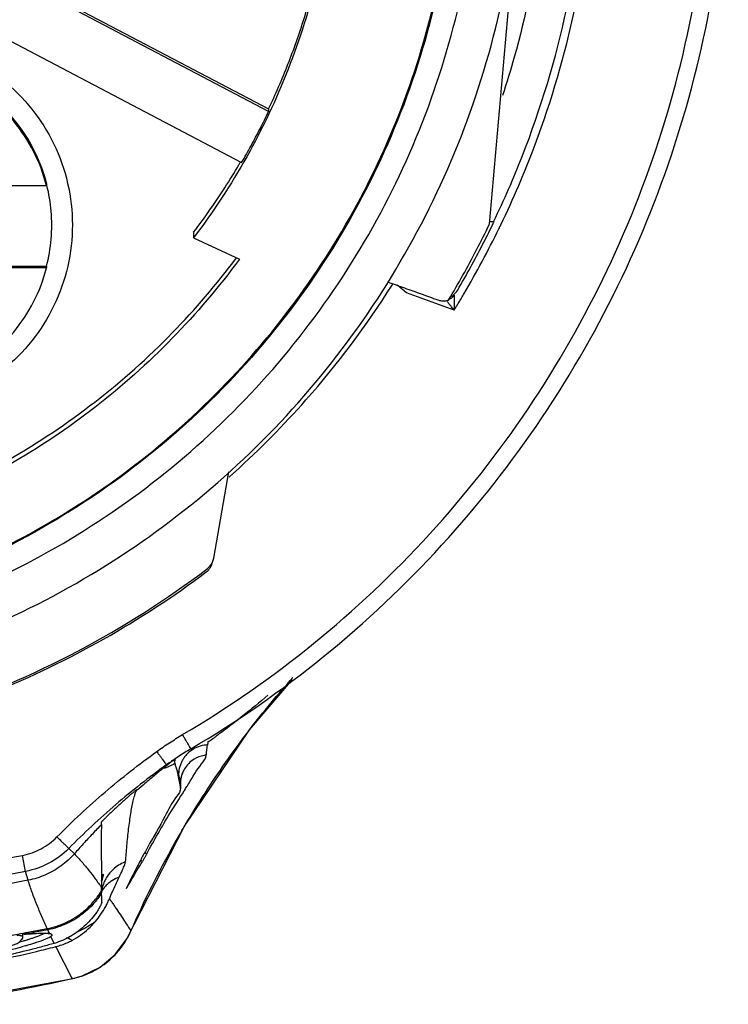
# Model space of a CAD drawing. Units: inches. Extents: x 1.2 to 15.8, y 0.3 to 10.5.
# Drawn here: x 13.5 to 13.6, y 6.9 to 7.1 of the extents above; entities that cross this region are included whole.
import ezdxf

# ---------------------------------------------------------------- set-up
doc = ezdxf.new("R2010")
doc.units = ezdxf.units.IN
doc.header["$LTSCALE"] = 0.935
doc.header["$MEASUREMENT"] = 0
doc.layers.get('0').update_dxf_attribs({"linetype": 'CONTINUOUS'})

msp = doc.modelspace()

# ---------------------------------------------------------------- linework, layer by layer
at = {"color": 7, "linetype": 'CONTINUOUS'}
for p, q in [((13.57772, 7.07099), (13.57334, 7.02104)), ((13.48052, 7.06963), (13.54043, 7.03818)), ((13.54043, 7.03782), (13.48038, 7.06935)), ((13.47635, 7.06174), (13.53641, 7.0302)), ((13.54043, 7.03818), (13.54043, 7.03782)), ((13.50731, 7.02679), (13.50731, 7.02702)), ((13.50089, 7.02679), (13.50731, 7.02679)), ((13.57334, 7.02143), (13.57406, 7.02143)), ((13.52925, 7.01981), (13.52925, 7.019)), ((13.52925, 7.019), (13.53608, 7.0158)), ((13.50731, 7.01472), (13.50088, 7.01472)), ((13.50731, 7.01449), (13.50088, 7.01449)), ((13.50731, 7.01472), (13.50731, 7.01449)), ((13.5681, 7.0082), (13.56097, 7.01079)), ((13.53224, 6.97124), (13.53449, 6.98414)), ((13.52561, 6.94076), (13.52518, 6.94046)), ((13.52734, 6.9383), (13.52749, 6.93891)), ((13.52749, 6.93891), (13.52758, 6.93915)), ((13.52758, 6.93915), (13.52761, 6.9392)), ((13.52729, 6.93786), (13.52727, 6.93704)), ((13.52727, 6.93695), (13.5273, 6.93783)), ((13.5273, 6.93783), (13.52729, 6.93786)), ((13.5273, 6.93783), (13.52734, 6.9383)), ((13.52727, 6.93704), (13.52727, 6.937)), ((13.51062, 6.928), (13.51146, 6.92721)), ((13.5042, 6.92458), (13.50374, 6.92698)), ((13.50457, 6.92327), (13.5042, 6.92458)), ((13.5156, 6.92194), (13.51564, 6.92211)), ((13.5177, 6.91906), (13.51779, 6.91892)), ((13.50379, 6.91478), (13.50379, 6.91536)), ((13.50424, 6.91551), (13.50429, 6.91526)), ((13.50518, 6.91531), (13.50628, 6.91537)), ((13.50746, 6.91612), (13.50751, 6.91588)), ((13.50776, 6.91535), (13.50751, 6.91588)), ((13.51992, 6.91574), (13.5199, 6.91571)), ((13.50379, 6.9148), (13.50379, 6.91481)), ((13.50398, 6.91525), (13.50415, 6.91524)), ((13.50518, 6.91531), (13.50415, 6.91524)), ((13.50422, 6.91525), (13.50416, 6.91524)), ((13.50756, 6.91534), (13.50769, 6.91532)), ((13.50847, 6.91387), (13.50798, 6.91488)), ((13.51116, 6.90861), (13.50871, 6.91338)), ((13.49061, 6.90481), (13.51126, 6.90863)), ((13.51126, 6.90863), (13.51116, 6.90861)), ((13.51126, 6.90863), (13.51265, 6.90902))]:
    msp.add_line(p, q, dxfattribs=at)
for points in [[(13.51931, 6.91454), (13.52791, 6.93134), (13.53758, 6.94566), (13.54401, 6.95317)], [(13.50373, 6.91543), (13.50379, 6.91535), (13.50398, 6.91525)], [(13.50133, 6.91325), (13.50226, 6.91358), (13.50293, 6.91386), (13.5034, 6.91413), (13.50376, 6.91462), (13.50378, 6.91481)], [(13.51265, 6.90902), (13.51532, 6.91033), (13.51757, 6.91221), (13.51931, 6.91454)]]:
    msp.add_lwpolyline(points, dxfattribs=at)
for points, knots in [([(13.5276, 6.94496), (13.53442, 6.94899), (13.54749, 6.95807), (13.56485, 6.97443), (13.57961, 6.99318), (13.59144, 7.0139), (13.60008, 7.03615), (13.60534, 7.05941), (13.60651, 7.07529), (13.60652, 7.08321)], [0, 0, 0, 0, 0.142853, 0.285711, 0.428571, 0.571431, 0.714291, 0.857148, 1, 1, 1, 1]), ([(13.52885, 6.94285), (13.53578, 6.94694), (13.54905, 6.95617), (13.56667, 6.97278), (13.58166, 6.99181), (13.59367, 7.01285), (13.60244, 7.03543), (13.60778, 7.05906), (13.60898, 7.07518), (13.60898, 7.08322)], [0, 0, 0, 0, 0.142857, 0.285715, 0.428572, 0.571429, 0.714286, 0.857143, 1, 1, 1, 1]), ([(13.57401, 7.02145), (13.57554, 7.02462), (13.58002, 7.03489), (13.58549, 7.05301), (13.58781, 7.07064), (13.58806, 7.08068), (13.58806, 7.08305)], [0, 0, 0, 0, 0.165437, 0.527083, 0.888496, 1, 1, 1, 1]), ([(13.57505, 7.02092), (13.57599, 7.02286), (13.57979, 7.03121), (13.58506, 7.04655), (13.5886, 7.06554), (13.58929, 7.07778), (13.58929, 7.08302)], [0, 0, 0, 0, 0.100473, 0.428102, 0.755609, 1, 1, 1, 1]), ([(13.58222, 7.08306), (13.58222, 7.0768), (13.58135, 7.06425), (13.57835, 7.04999), (13.57593, 7.04208), (13.5753, 7.04018)], [0, 0, 0, 0, 0.431173, 0.86237, 1, 1, 1, 1]), ([(13.32354, 7.08223), (13.32354, 7.07615), (13.32446, 7.06394), (13.32854, 7.04604), (13.33524, 7.02895), (13.34443, 7.01303), (13.35592, 6.99862), (13.36947, 6.98606), (13.38475, 6.97569), (13.40135, 6.96774), (13.41887, 6.96239), (13.43694, 6.9597), (13.45523, 6.95971), (13.47336, 6.96246), (13.49088, 6.96787), (13.5074, 6.97583), (13.52254, 6.98615), (13.53598, 6.99861), (13.54742, 7.01293), (13.55662, 7.02882), (13.56335, 7.04593), (13.56746, 7.06388), (13.56838, 7.07612), (13.56838, 7.08223)], [0, 0, 0, 0, 0.047517, 0.095176, 0.142846, 0.190292, 0.238203, 0.286162, 0.334044, 0.38187, 0.4293, 0.47656, 0.523992, 0.571578, 0.619163, 0.666679, 0.714177, 0.761703, 0.809258, 0.856777, 0.90452, 0.952292, 1, 1, 1, 1]), ([(13.44596, 6.95), (13.45288, 6.95), (13.46674, 6.95109), (13.487, 6.95596), (13.50625, 6.96393), (13.52402, 6.97482), (13.53987, 6.98835), (13.5534, 7.0042), (13.56429, 7.02197), (13.57226, 7.04122), (13.57713, 7.06148), (13.57822, 7.07534), (13.57822, 7.08226)], [0, 0, 0, 0, 0.1, 0.200001, 0.300001, 0.400001, 0.500002, 0.600001, 0.700001, 0.800001, 0.9, 1, 1, 1, 1]), ([(13.44596, 6.95613), (13.45258, 6.95614), (13.46582, 6.95717), (13.48516, 6.96183), (13.5035, 6.96944), (13.52042, 6.97981), (13.5355, 6.9927), (13.54838, 7.00778), (13.55876, 7.02469), (13.56637, 7.04304), (13.57103, 7.06238), (13.57206, 7.07562), (13.57207, 7.08223)], [0, 0, 0, 0, 0.100297, 0.200397, 0.300348, 0.4002, 0.500002, 0.599803, 0.699655, 0.799605, 0.899704, 1, 1, 1, 1]), ([(13.56845, 7.07841), (13.56839, 7.07625), (13.56787, 7.06737), (13.56528, 7.05192), (13.55869, 7.03275), (13.54904, 7.01492), (13.53657, 6.99889), (13.52166, 6.98515), (13.50468, 6.97403), (13.48608, 6.96584), (13.4682, 6.96129), (13.4566, 6.96005), (13.45175, 6.95982)], [0, 0, 0, 0, 0.035441, 0.145842, 0.256238, 0.366731, 0.47743, 0.588198, 0.698241, 0.809138, 0.920382, 1, 1, 1, 1]), ([(13.54766, 7.05787), (13.54654, 7.0532), (13.54365, 7.04398), (13.53746, 7.03091), (13.53216, 7.02283), (13.52925, 7.019)], [0, 0, 0, 0, 0.333327, 0.666672, 1, 1, 1, 1]), ([(13.54043, 7.03818), (13.54146, 7.04036), (13.54339, 7.04481), (13.54581, 7.05166), (13.5471, 7.05633), (13.54766, 7.05868)], [0, 0, 0, 0, 0.333332, 0.666668, 1, 1, 1, 1]), ([(13.48349, 7.04858), (13.48556, 7.04858), (13.48972, 7.04812), (13.49562, 7.04604), (13.5009, 7.04272), (13.5053, 7.03831), (13.50862, 7.03304), (13.5107, 7.02714), (13.51116, 7.02298), (13.51117, 7.0209)], [0, 0, 0, 0, 0.143558, 0.286416, 0.428853, 0.57115, 0.713587, 0.856444, 1, 1, 1, 1]), ([(13.48349, 7.04549), (13.48532, 7.04549), (13.48894, 7.04509), (13.49409, 7.04331), (13.49871, 7.04047), (13.50267, 7.03663), (13.50563, 7.03206), (13.50689, 7.02868), (13.50732, 7.02702)], [0, 0, 0, 0, 0.169558, 0.334614, 0.500313, 0.668403, 0.840915, 1, 1, 1, 1]), ([(13.50731, 7.02679), (13.50686, 7.02854), (13.50557, 7.03194), (13.50258, 7.03648), (13.49868, 7.04026), (13.49404, 7.04309), (13.4889, 7.04486), (13.48529, 7.04526), (13.48349, 7.04526)], [0, 0, 0, 0, 0.166985, 0.33359, 0.499991, 0.666394, 0.833005, 1, 1, 1, 1]), ([(13.53641, 7.0302), (13.53689, 7.03103), (13.53783, 7.0327), (13.53917, 7.03524), (13.54002, 7.03696), (13.54043, 7.03782)], [0, 0, 0, 0, 0.333333, 0.666667, 1, 1, 1, 1]), ([(13.52925, 7.01981), (13.53012, 7.02095), (13.53181, 7.02327), (13.53414, 7.02678), (13.53559, 7.02914), (13.53626, 7.03029)], [0, 0, 0, 0, 0.341326, 0.682654, 1, 1, 1, 1]), ([(13.50809, 7.02088), (13.50809, 7.02156), (13.50801, 7.02356), (13.50768, 7.02554), (13.50737, 7.0268)], [0, 0, 0, 0, 0.344761, 1, 1, 1, 1]), ([(13.56726, 7.00971), (13.56799, 7.01094), (13.56943, 7.01341), (13.57147, 7.01719), (13.57275, 7.01975), (13.57337, 7.02104)], [0, 0, 0, 0, 0.333333, 0.666667, 1, 1, 1, 1]), ([(13.51117, 7.0209), (13.51116, 7.01884), (13.5107, 7.01469), (13.50863, 7.00879), (13.50532, 7.00351), (13.50092, 6.9991), (13.49564, 6.99577), (13.48974, 6.9937), (13.48354, 6.99299), (13.47733, 6.99367), (13.47144, 6.99572), (13.46615, 6.99902), (13.46171, 7.00343), (13.45836, 7.00873), (13.45627, 7.01465), (13.45581, 7.01883), (13.4558, 7.0209)], [0, 0, 0, 0, 0.071455, 0.142916, 0.214238, 0.285155, 0.356564, 0.428062, 0.499437, 0.570727, 0.642026, 0.713371, 0.784535, 0.856295, 0.928229, 1, 1, 1, 1]), ([(13.50731, 7.01472), (13.50765, 7.01605), (13.508, 7.01811), (13.50809, 7.02018), (13.50809, 7.02088)], [0, 0, 0, 0, 0.665739, 1, 1, 1, 1]), ([(13.56862, 7.0112), (13.56927, 7.01231), (13.57054, 7.01455), (13.57225, 7.01777), (13.57331, 7.01988), (13.57377, 7.02084)], [0, 0, 0, 0, 0.353227, 0.706456, 1, 1, 1, 1]), ([(13.47303, 6.9744), (13.47803, 6.97565), (13.48788, 6.97884), (13.50184, 6.98561), (13.51473, 6.99424), (13.52613, 7.0044), (13.53269, 7.01207), (13.53563, 7.016)], [0, 0, 0, 0, 0.201963, 0.403935, 0.60591, 0.807881, 1, 1, 1, 1]), ([(13.53608, 7.0158), (13.53302, 7.01165), (13.52631, 7.00376), (13.51473, 6.99344), (13.50184, 6.9848), (13.48788, 6.97803), (13.47803, 6.97484), (13.47303, 6.9736)], [0, 0, 0, 0, 0.199994, 0.399996, 0.600002, 0.800005, 1, 1, 1, 1]), ([(13.48349, 6.99604), (13.48529, 6.99604), (13.4889, 6.99644), (13.49404, 6.9982), (13.49867, 7.00104), (13.50258, 7.00481), (13.50557, 7.00935), (13.50686, 7.01275), (13.50731, 7.01449)], [0, 0, 0, 0, 0.166986, 0.333592, 0.499993, 0.666396, 0.833007, 1, 1, 1, 1]), ([(13.55822, 7.01241), (13.55904, 7.01211), (13.5607, 7.01152), (13.56318, 7.01063), (13.56483, 7.01003), (13.56566, 7.00974)], [0, 0, 0, 0, 0.333508, 0.666839, 1, 1, 1, 1]), ([(13.53542, 6.98414), (13.53914, 6.9875), (13.54771, 6.99615), (13.55503, 7.00592), (13.55884, 7.01195)], [0, 0, 0, 0, 0.412398, 1, 1, 1, 1]), ([(13.56097, 7.01079), (13.56074, 7.01099), (13.56029, 7.01137), (13.55983, 7.01175), (13.55961, 7.01194)], [0, 0, 0, 0, 0.512924, 1, 1, 1, 1]), ([(13.56566, 7.00974), (13.56583, 7.00967), (13.56619, 7.00959), (13.56673, 7.00958), (13.56709, 7.00966), (13.56726, 7.00971)], [0, 0, 0, 0, 0.337799, 0.670957, 1, 1, 1, 1]), ([(13.5681, 7.0082), (13.56797, 7.00836), (13.56773, 7.00867), (13.56738, 7.0091), (13.56716, 7.00938), (13.56705, 7.00951)], [0, 0, 0, 0, 0.365268, 0.70105, 1, 1, 1, 1]), ([(13.5681, 7.01043), (13.5681, 7.01035), (13.5681, 7.01003), (13.5681, 7.00992), (13.5681, 7.00982)], [0, 0, 0, 0, 0.256185, 1, 1, 1, 1]), ([(13.53191, 6.97038), (13.53197, 6.97047), (13.53207, 6.97065), (13.53217, 6.97094), (13.53222, 6.97114), (13.53224, 6.97124)], [0, 0, 0, 0, 0.341207, 0.677532, 1, 1, 1, 1]), ([(13.44596, 6.94107), (13.45359, 6.94107), (13.46887, 6.94231), (13.49116, 6.94783), (13.51228, 6.95687), (13.52522, 6.9651), (13.5313, 6.9697)], [0, 0, 0, 0, 0.25, 0.5, 0.75, 1, 1, 1, 1]), ([(13.5313, 6.9697), (13.53138, 6.96976), (13.53153, 6.96989), (13.53174, 6.97012), (13.53186, 6.97029), (13.53191, 6.97038)], [0, 0, 0, 0, 0.324701, 0.658122, 1, 1, 1, 1]), ([(13.53176, 6.96988), (13.53184, 6.97001), (13.53192, 6.97017), (13.53198, 6.97034), (13.53198, 6.97036)], [0, 0, 0, 0, 0.872062, 1, 1, 1, 1]), ([(13.49159, 6.94837), (13.4942, 6.94925), (13.5025, 6.95234), (13.516, 6.95885), (13.52624, 6.96553), (13.53113, 6.9692)], [0, 0, 0, 0, 0.184274, 0.591384, 1, 1, 1, 1]), ([(13.53113, 6.9692), (13.53126, 6.96929), (13.53138, 6.9694), (13.5315, 6.96953), (13.53151, 6.96954)], [0, 0, 0, 0, 0.914032, 1, 1, 1, 1]), ([(13.54033, 6.95083), (13.53909, 6.94979), (13.53745, 6.94844), (13.5354, 6.94682), (13.53427, 6.94595), (13.53335, 6.94525), (13.53276, 6.94482), (13.53254, 6.94465), (13.5325, 6.94462)], [0, 0, 0, 0, 0.487569, 0.637993, 0.781178, 0.918043, 0.984048, 1, 1, 1, 1]), ([(13.52375, 6.94245), (13.52437, 6.9429), (13.52564, 6.94376), (13.52694, 6.94457), (13.5276, 6.94496)], [0, 0, 0, 0, 0.5, 1, 1, 1, 1]), ([(13.52885, 6.94285), (13.52881, 6.94292), (13.52872, 6.94307), (13.52856, 6.94333), (13.52836, 6.94366), (13.52813, 6.94406), (13.52787, 6.9445), (13.52769, 6.9448), (13.5276, 6.94496)], [0, 0, 0, 0, 0.097774, 0.216641, 0.374985, 0.564855, 0.776735, 1, 1, 1, 1]), ([(13.52805, 6.93158), (13.52992, 6.93474), (13.53297, 6.93946), (13.5363, 6.94399), (13.53748, 6.94554)], [0, 0, 0, 0, 0.652553, 1, 1, 1, 1]), ([(13.5313, 6.94343), (13.53114, 6.94342), (13.53059, 6.94337), (13.53004, 6.94321), (13.52967, 6.94305)], [0, 0, 0, 0, 0.280978, 1, 1, 1, 1]), ([(13.53114, 6.9419), (13.53115, 6.94208), (13.53119, 6.94243), (13.53124, 6.94294), (13.53128, 6.94327), (13.5313, 6.94343)], [0, 0, 0, 0, 0.355826, 0.689753, 1, 1, 1, 1]), ([(13.53136, 6.94376), (13.53135, 6.94368), (13.53134, 6.94356), (13.53133, 6.94345), (13.53132, 6.9434)], [0, 0, 0, 0, 0.647254, 1, 1, 1, 1]), ([(13.5325, 6.94462), (13.53246, 6.94459), (13.53238, 6.94454), (13.53231, 6.94448), (13.53228, 6.94446)], [0, 0, 0, 0, 0.607516, 1, 1, 1, 1]), ([(13.50887, 6.92972), (13.51117, 6.93205), (13.51595, 6.9365), (13.52109, 6.94054), (13.52375, 6.94245)], [0, 0, 0, 0, 0.500033, 1, 1, 1, 1]), ([(13.52375, 6.94245), (13.52385, 6.9423), (13.52406, 6.94201), (13.52436, 6.9416), (13.52462, 6.94123), (13.52485, 6.94092), (13.52503, 6.94067), (13.52513, 6.94053), (13.52518, 6.94046)], [0, 0, 0, 0, 0.22265, 0.434016, 0.623553, 0.78181, 0.900882, 1, 1, 1, 1]), ([(13.52885, 6.94285), (13.52822, 6.94248), (13.52713, 6.9418), (13.52606, 6.94108), (13.52561, 6.94076)], [0, 0, 0, 0, 0.567932, 1, 1, 1, 1]), ([(13.53114, 6.9419), (13.53103, 6.94189), (13.5304, 6.94181), (13.52945, 6.94146), (13.52848, 6.9407), (13.52791, 6.93996), (13.52765, 6.93943), (13.52757, 6.93921)], [0, 0, 0, 0, 0.072503, 0.405405, 0.628043, 0.850656, 1, 1, 1, 1]), ([(13.52967, 6.94305), (13.52952, 6.94298), (13.52904, 6.94273), (13.52859, 6.94239), (13.52831, 6.94211), (13.5283, 6.9421)], [0, 0, 0, 0, 0.291707, 0.967958, 1, 1, 1, 1]), ([(13.52852, 6.93768), (13.52912, 6.93866), (13.52991, 6.94007), (13.53109, 6.9414), (13.53114, 6.9419)], [0, 0, 0, 0, 0.701785, 1, 1, 1, 1]), ([(13.52518, 6.94046), (13.52258, 6.93859), (13.51755, 6.93464), (13.51287, 6.93028), (13.51062, 6.928)], [0, 0, 0, 0, 0.499655, 1, 1, 1, 1]), ([(13.52473, 6.93997), (13.52471, 6.93998), (13.52472, 6.94005), (13.52477, 6.94011), (13.52485, 6.9402), (13.52499, 6.94032), (13.52511, 6.94041), (13.52518, 6.94046)], [0, 0, 0, 0, 0.098819, 0.198668, 0.350537, 0.615206, 1, 1, 1, 1]), ([(13.52646, 6.94065), (13.52616, 6.9405), (13.52576, 6.94029), (13.52528, 6.94009), (13.5251, 6.94002), (13.52503, 6.94001)], [0, 0, 0, 0, 0.634877, 0.877998, 1, 1, 1, 1]), ([(13.52626, 6.94115), (13.52608, 6.94103), (13.52574, 6.94077), (13.5254, 6.9405), (13.52524, 6.94037)], [0, 0, 0, 0, 0.500126, 1, 1, 1, 1]), ([(13.52652, 6.94145), (13.5265, 6.94139), (13.52645, 6.94123), (13.52641, 6.94106), (13.52638, 6.94095)], [0, 0, 0, 0, 0.334735, 1, 1, 1, 1]), ([(13.52652, 6.94042), (13.52654, 6.94033), (13.52659, 6.94015), (13.52665, 6.93996), (13.52667, 6.93987)], [0, 0, 0, 0, 0.479119, 1, 1, 1, 1]), ([(13.52659, 6.94142), (13.5266, 6.94144), (13.52668, 6.9415), (13.52679, 6.94157), (13.52688, 6.94163)], [0, 0, 0, 0, 0.179298, 1, 1, 1, 1]), ([(13.52737, 6.94072), (13.5273, 6.94055), (13.52711, 6.94003), (13.52701, 6.93947), (13.527, 6.9391)], [0, 0, 0, 0, 0.321795, 1, 1, 1, 1]), ([(13.52775, 6.94142), (13.52771, 6.94136), (13.52757, 6.94114), (13.52745, 6.9409), (13.52737, 6.94072)], [0, 0, 0, 0, 0.25327, 1, 1, 1, 1]), ([(13.52335, 6.93884), (13.5229, 6.93845), (13.52205, 6.93774), (13.52122, 6.93701), (13.52084, 6.93667)], [0, 0, 0, 0, 0.539057, 1, 1, 1, 1]), ([(13.52503, 6.94001), (13.525, 6.94), (13.52493, 6.93998), (13.52483, 6.93996), (13.52476, 6.93996), (13.52473, 6.93997)], [0, 0, 0, 0, 0.308378, 0.741803, 1, 1, 1, 1]), ([(13.52667, 6.93987), (13.52671, 6.93973), (13.52679, 6.93945), (13.52689, 6.939), (13.52695, 6.9387), (13.52698, 6.93854)], [0, 0, 0, 0, 0.311208, 0.645696, 1, 1, 1, 1]), ([(13.527, 6.9391), (13.52697, 6.93921), (13.52691, 6.93941), (13.5268, 6.93967), (13.52672, 6.93981), (13.52667, 6.93987)], [0, 0, 0, 0, 0.423505, 0.748734, 1, 1, 1, 1]), ([(13.52729, 6.93786), (13.52725, 6.93808), (13.52716, 6.93848), (13.52706, 6.93887), (13.52702, 6.93905)], [0, 0, 0, 0, 0.55807, 1, 1, 1, 1]), ([(13.52757, 6.93921), (13.52753, 6.93911), (13.52738, 6.93867), (13.52731, 6.93821), (13.52729, 6.93786)], [0, 0, 0, 0, 0.247627, 1, 1, 1, 1]), ([(13.52698, 6.93854), (13.52702, 6.93838), (13.52708, 6.93806), (13.52714, 6.93773), (13.52717, 6.93756)], [0, 0, 0, 0, 0.486546, 1, 1, 1, 1]), ([(13.5199, 6.93606), (13.51949, 6.9357), (13.51869, 6.93498), (13.5179, 6.93426), (13.5175, 6.93389)], [0, 0, 0, 0, 0.499048, 1, 1, 1, 1]), ([(13.5199, 6.93606), (13.51997, 6.93612), (13.5201, 6.93623), (13.52027, 6.93638), (13.52044, 6.93653), (13.52056, 6.93661), (13.52077, 6.93685), (13.52074, 6.93678)], [0, 0, 0, 0, 0.241293, 0.456527, 0.643292, 0.796705, 1, 1, 1, 1]), ([(13.52074, 6.93678), (13.52072, 6.93671), (13.52068, 6.93661), (13.52065, 6.93651), (13.52064, 6.93648)], [0, 0, 0, 0, 0.663973, 1, 1, 1, 1]), ([(13.52227, 6.92722), (13.52337, 6.92924), (13.52514, 6.9324), (13.52714, 6.93546), (13.52785, 6.93659)], [0, 0, 0, 0, 0.631472, 1, 1, 1, 1]), ([(13.52727, 6.937), (13.52734, 6.93656), (13.52612, 6.93515), (13.52479, 6.93224), (13.52324, 6.9297), (13.52236, 6.92814)], [0, 0, 0, 0, 0.134879, 0.475022, 1, 1, 1, 1]), ([(13.51909, 6.926), (13.51916, 6.92681), (13.51929, 6.92845), (13.51954, 6.93085), (13.51985, 6.93308), (13.52009, 6.93447), (13.52024, 6.93509)], [0, 0, 0, 0, 0.264887, 0.537757, 0.789786, 1, 1, 1, 1]), ([(13.51551, 6.93157), (13.51505, 6.9311), (13.51414, 6.93015), (13.51279, 6.9287), (13.5119, 6.92771), (13.51146, 6.92721)], [0, 0, 0, 0, 0.328524, 0.66186, 1, 1, 1, 1]), ([(13.51551, 6.93157), (13.51548, 6.93076), (13.51547, 6.92975), (13.51547, 6.92874), (13.51547, 6.92854)], [0, 0, 0, 0, 0.805776, 1, 1, 1, 1]), ([(13.51551, 6.93157), (13.51551, 6.93161), (13.51551, 6.9317), (13.51551, 6.93184), (13.51552, 6.93193), (13.51552, 6.93198)], [0, 0, 0, 0, 0.336126, 0.669508, 1, 1, 1, 1]), ([(13.51552, 6.93198), (13.51553, 6.93206), (13.51569, 6.93213), (13.51582, 6.93229), (13.51597, 6.93243), (13.51614, 6.9326), (13.51626, 6.93271), (13.51633, 6.93278)], [0, 0, 0, 0, 0.216112, 0.368528, 0.552591, 0.76372, 1, 1, 1, 1]), ([(13.5199, 6.91571), (13.52185, 6.92016), (13.52437, 6.92521), (13.52718, 6.93009), (13.52756, 6.93076)], [0, 0, 0, 0, 0.863551, 1, 1, 1, 1]), ([(13.50374, 6.92698), (13.50473, 6.92718), (13.50658, 6.92783), (13.50816, 6.92901), (13.50887, 6.92972)], [0, 0, 0, 0, 0.500259, 1, 1, 1, 1]), ([(13.51062, 6.928), (13.51056, 6.92806), (13.51042, 6.92819), (13.5102, 6.92842), (13.50992, 6.92868), (13.50948, 6.92912), (13.50912, 6.92948), (13.50887, 6.92972)], [0, 0, 0, 0, 0.109114, 0.22969, 0.387279, 0.57432, 1, 1, 1, 1]), ([(13.51062, 6.928), (13.50972, 6.92711), (13.50776, 6.92564), (13.50545, 6.92483), (13.5042, 6.92458)], [0, 0, 0, 0, 0.499987, 1, 1, 1, 1]), ([(13.51146, 6.92721), (13.51087, 6.92654), (13.50953, 6.92532), (13.50718, 6.92398), (13.50545, 6.92344), (13.50457, 6.92327)], [0, 0, 0, 0, 0.333114, 0.666447, 1, 1, 1, 1]), ([(13.51146, 6.9272), (13.51184, 6.92682), (13.51259, 6.92601), (13.51362, 6.92475), (13.51459, 6.92348), (13.51521, 6.92262), (13.51552, 6.92219)], [0, 0, 0, 0, 0.253298, 0.51098, 0.753533, 1, 1, 1, 1]), ([(13.51547, 6.92854), (13.51547, 6.92771), (13.51549, 6.92559), (13.51551, 6.92347), (13.51553, 6.92219)], [0, 0, 0, 0, 0.394874, 1, 1, 1, 1]), ([(13.52228, 6.92722), (13.52221, 6.9271), (13.52207, 6.92684), (13.52184, 6.92645), (13.52168, 6.92618), (13.52161, 6.92605)], [0, 0, 0, 0, 0.310035, 0.667179, 1, 1, 1, 1]), ([(13.38818, 6.92698), (13.40086, 6.92455), (13.42655, 6.92128), (13.46537, 6.92128), (13.49106, 6.92455), (13.50374, 6.92698)], [0, 0, 0, 0, 0.33333, 0.666686, 1, 1, 1, 1]), ([(13.51896, 6.92595), (13.51865, 6.92583), (13.51805, 6.92553), (13.51714, 6.92483), (13.51661, 6.92421), (13.51635, 6.92381)], [0, 0, 0, 0, 0.294211, 0.588368, 1, 1, 1, 1]), ([(13.51814, 6.92371), (13.51831, 6.92408), (13.5186, 6.9247), (13.51892, 6.92546), (13.51908, 6.92586), (13.51909, 6.926)], [0, 0, 0, 0, 0.48974, 0.822553, 1, 1, 1, 1]), ([(13.5201, 6.92353), (13.52034, 6.92395), (13.52084, 6.9248), (13.52135, 6.92564), (13.5216, 6.92606)], [0, 0, 0, 0, 0.500492, 1, 1, 1, 1]), ([(13.5216, 6.92606), (13.52156, 6.9261), (13.52148, 6.92615), (13.5214, 6.92621), (13.52137, 6.92622)], [0, 0, 0, 0, 0.640023, 1, 1, 1, 1]), ([(13.50457, 6.92327), (13.50048, 6.92248), (13.48746, 6.92025), (13.4743, 6.91885), (13.46527, 6.91828)], [0, 0, 0, 0, 0.315693, 1, 1, 1, 1]), ([(13.50742, 6.91607), (13.50715, 6.91666), (13.50661, 6.91785), (13.50586, 6.91964), (13.50516, 6.92144), (13.50476, 6.92266), (13.50457, 6.92327)], [0, 0, 0, 0, 0.252451, 0.503496, 0.752632, 1, 1, 1, 1]), ([(13.51551, 6.92315), (13.51552, 6.92317), (13.51554, 6.92335), (13.51557, 6.92352), (13.5156, 6.92368)], [0, 0, 0, 0, 0.077629, 1, 1, 1, 1]), ([(13.5158, 6.92406), (13.51575, 6.92392), (13.51566, 6.92363), (13.51559, 6.92334), (13.51556, 6.92319)], [0, 0, 0, 0, 0.500051, 1, 1, 1, 1]), ([(13.51587, 6.92287), (13.51577, 6.92263), (13.51567, 6.92233), (13.5156, 6.92202), (13.51559, 6.92195)], [0, 0, 0, 0, 0.773737, 1, 1, 1, 1]), ([(13.51635, 6.92381), (13.51622, 6.92361), (13.51605, 6.92329), (13.51591, 6.92297), (13.51587, 6.92287)], [0, 0, 0, 0, 0.69088, 1, 1, 1, 1]), ([(13.51666, 6.9229), (13.51646, 6.92274), (13.51622, 6.92253), (13.51601, 6.92229), (13.51597, 6.92225)], [0, 0, 0, 0, 0.824549, 1, 1, 1, 1]), ([(13.51814, 6.92371), (13.5178, 6.9236), (13.51729, 6.92335), (13.51683, 6.92303), (13.51666, 6.9229)], [0, 0, 0, 0, 0.634471, 1, 1, 1, 1]), ([(13.5167, 6.92052), (13.51684, 6.92086), (13.51715, 6.92156), (13.51763, 6.92263), (13.51797, 6.92336), (13.51814, 6.92371)], [0, 0, 0, 0, 0.313995, 0.660984, 1, 1, 1, 1]), ([(13.51475, 6.92059), (13.51479, 6.92064), (13.51507, 6.921), (13.51532, 6.92138), (13.51553, 6.92172)], [0, 0, 0, 0, 0.132312, 1, 1, 1, 1]), ([(13.51553, 6.92138), (13.51536, 6.92111), (13.51514, 6.9208), (13.51492, 6.9205), (13.51489, 6.92046)], [0, 0, 0, 0, 0.876345, 1, 1, 1, 1]), ([(13.51549, 6.92178), (13.51549, 6.92172), (13.5155, 6.92161), (13.51552, 6.9215), (13.51553, 6.92145)], [0, 0, 0, 0, 0.551607, 1, 1, 1, 1]), ([(13.51553, 6.92172), (13.51553, 6.92177), (13.51553, 6.92188), (13.51553, 6.92203), (13.51552, 6.92214), (13.51552, 6.92219)], [0, 0, 0, 0, 0.33716, 0.674569, 1, 1, 1, 1]), ([(13.50742, 6.91607), (13.5084, 6.91626), (13.50983, 6.91673), (13.51137, 6.91757), (13.51209, 6.91805), (13.51269, 6.9185), (13.51355, 6.91922), (13.51424, 6.91995), (13.51463, 6.92044)], [0, 0, 0, 0, 0.34743, 0.521546, 0.608225, 0.651699, 0.782509, 1, 1, 1, 1]), ([(13.51477, 6.9203), (13.51452, 6.92), (13.51394, 6.91933), (13.5131, 6.91855), (13.5123, 6.91794), (13.51147, 6.91739), (13.50993, 6.91654), (13.50849, 6.91607), (13.50751, 6.91588)], [0, 0, 0, 0, 0.134562, 0.308179, 0.39473, 0.480932, 0.654066, 1, 1, 1, 1]), ([(13.51554, 6.92002), (13.51553, 6.91992), (13.51543, 6.91964), (13.51519, 6.91914), (13.51494, 6.91875), (13.51479, 6.91853)], [0, 0, 0, 0, 0.183795, 0.518518, 1, 1, 1, 1]), ([(13.5167, 6.92052), (13.51681, 6.92036), (13.51703, 6.92003), (13.51737, 6.91955), (13.51759, 6.91922), (13.5177, 6.91906)], [0, 0, 0, 0, 0.33388, 0.666932, 1, 1, 1, 1]), ([(13.51779, 6.91892), (13.51803, 6.91857), (13.5185, 6.91785), (13.5192, 6.91678), (13.51967, 6.91607), (13.5199, 6.91571)], [0, 0, 0, 0, 0.334445, 0.667877, 1, 1, 1, 1]), ([(13.51111, 6.91431), (13.51155, 6.91454), (13.5124, 6.91507), (13.51355, 6.916), (13.51425, 6.91671), (13.51457, 6.91708)], [0, 0, 0, 0, 0.333619, 0.66676, 1, 1, 1, 1]), ([(13.51457, 6.91709), (13.51384, 6.91657), (13.51289, 6.91601), (13.51189, 6.91556), (13.51169, 6.91548)], [0, 0, 0, 0, 0.798226, 1, 1, 1, 1]), ([(13.50414, 6.91549), (13.50414, 6.91547), (13.50415, 6.91544), (13.50416, 6.91538), (13.50418, 6.91533), (13.50419, 6.9153), (13.5042, 6.91528), (13.5042, 6.91528)], [0, 0, 0, 0, 0.252166, 0.493813, 0.763491, 0.979062, 1, 1, 1, 1]), ([(13.50429, 6.91525), (13.5045, 6.91527), (13.50493, 6.9153), (13.50543, 6.91533), (13.50571, 6.91535), (13.50578, 6.91535)], [0, 0, 0, 0, 0.430179, 0.857787, 1, 1, 1, 1]), ([(13.50578, 6.91535), (13.50615, 6.91538), (13.50669, 6.9154), (13.50722, 6.91538), (13.50739, 6.91538)], [0, 0, 0, 0, 0.689494, 1, 1, 1, 1]), ([(13.50378, 6.91481), (13.50378, 6.91483), (13.50375, 6.91488), (13.50367, 6.91493), (13.50355, 6.91497), (13.50337, 6.91501), (13.50315, 6.91503), (13.50299, 6.91504), (13.50291, 6.91504)], [0, 0, 0, 0, 0.069368, 0.165581, 0.301693, 0.482715, 0.742525, 1, 1, 1, 1]), ([(13.50395, 6.91423), (13.50386, 6.9142), (13.50365, 6.91414), (13.50345, 6.91408), (13.50334, 6.91404)], [0, 0, 0, 0, 0.450762, 1, 1, 1, 1]), ([(13.50442, 6.91437), (13.50441, 6.91437), (13.50429, 6.91433), (13.50417, 6.91429), (13.50406, 6.91426)], [0, 0, 0, 0, 0.050358, 1, 1, 1, 1]), ([(13.50552, 6.9139), (13.50513, 6.91377), (13.50468, 6.91363), (13.50423, 6.9135), (13.50416, 6.91348)], [0, 0, 0, 0, 0.8526, 1, 1, 1, 1]), ([(13.5042, 6.91528), (13.5042, 6.91527), (13.50422, 6.91526), (13.50424, 6.91525), (13.50426, 6.91525)], [0, 0, 0, 0, 0.475784, 1, 1, 1, 1]), ([(13.50528, 6.91465), (13.50521, 6.91463), (13.50496, 6.91454), (13.50471, 6.91446), (13.50454, 6.91441)], [0, 0, 0, 0, 0.316414, 1, 1, 1, 1]), ([(13.50694, 6.91531), (13.50692, 6.9153), (13.50679, 6.91523), (13.50652, 6.91511), (13.50606, 6.91493), (13.50572, 6.91481), (13.50552, 6.91474)], [0, 0, 0, 0, 0.03988, 0.286724, 0.583657, 1, 1, 1, 1]), ([(13.50789, 6.91483), (13.50781, 6.91478), (13.50757, 6.91465), (13.50686, 6.91435), (13.50622, 6.91412), (13.50574, 6.91397), (13.50573, 6.91396)], [0, 0, 0, 0, 0.122759, 0.349635, 0.988469, 1, 1, 1, 1]), ([(13.50871, 6.91338), (13.509, 6.91346), (13.50957, 6.91363), (13.51012, 6.91384), (13.51038, 6.91396)], [0, 0, 0, 0, 0.512673, 1, 1, 1, 1]), ([(13.51111, 6.91431), (13.51093, 6.91442), (13.51065, 6.91454), (13.51037, 6.91464), (13.51028, 6.91467)], [0, 0, 0, 0, 0.691483, 1, 1, 1, 1]), ([(13.38608, 6.91267), (13.38838, 6.91212), (13.39453, 6.91077), (13.40502, 6.9089), (13.41789, 6.90725), (13.43173, 6.90616), (13.44607, 6.90581), (13.46039, 6.90618), (13.4742, 6.90727), (13.48702, 6.90892), (13.49746, 6.91078), (13.50356, 6.91213), (13.50584, 6.91267)], [0, 0, 0, 0, 0.058681, 0.156263, 0.264742, 0.380863, 0.500889, 0.620886, 0.736731, 0.844803, 0.941808, 1, 1, 1, 1]), ([(13.50574, 6.91312), (13.5031, 6.91245), (13.49725, 6.91113), (13.48771, 6.90938), (13.4768, 6.90787), (13.46486, 6.90676), (13.45259, 6.90618), (13.44433, 6.90617), (13.44033, 6.90625)], [0, 0, 0, 0, 0.123796, 0.272464, 0.441108, 0.624746, 0.817995, 1, 1, 1, 1]), ([(13.50416, 6.91348), (13.50366, 6.91334), (13.50199, 6.91287), (13.5003, 6.91246), (13.49911, 6.91218)], [0, 0, 0, 0, 0.297911, 1, 1, 1, 1]), ([(13.50847, 6.91387), (13.50818, 6.91379), (13.5076, 6.91362), (13.50669, 6.91337), (13.50606, 6.9132), (13.50574, 6.91312)], [0, 0, 0, 0, 0.313566, 0.643897, 1, 1, 1, 1]), ([(13.51802, 6.91272), (13.51804, 6.91275), (13.51835, 6.91311), (13.51863, 6.91349), (13.51887, 6.91385)], [0, 0, 0, 0, 0.075448, 1, 1, 1, 1]), ([(13.51334, 6.90929), (13.51339, 6.90931), (13.51382, 6.9095), (13.51425, 6.90971), (13.51462, 6.90992)], [0, 0, 0, 0, 0.109901, 1, 1, 1, 1]), ([(13.51462, 6.90992), (13.51497, 6.91011), (13.5154, 6.91038), (13.51582, 6.91068), (13.51591, 6.91074)], [0, 0, 0, 0, 0.779868, 1, 1, 1, 1]), ([(13.4904, 6.90479), (13.49139, 6.90493), (13.49834, 6.906), (13.50526, 6.90731), (13.51116, 6.90861)], [0, 0, 0, 0, 0.141668, 1, 1, 1, 1])]:
    msp.add_open_spline(points, degree=3, knots=knots, dxfattribs=at)
for points in [[(13.50737, 7.0268), (13.50735, 7.02688), (13.50733, 7.02695), (13.50731, 7.02702)], [(13.57377, 7.02084), (13.57387, 7.02104), (13.57396, 7.02123), (13.57406, 7.02143)], [(13.56959, 7.01069), (13.57144, 7.01383), (13.57316, 7.01705), (13.57476, 7.02033)], [(13.57476, 7.02033), (13.57481, 7.02044), (13.57487, 7.02054), (13.57492, 7.02065)], [(13.57492, 7.02065), (13.57496, 7.02074), (13.57501, 7.02083), (13.57505, 7.02092)], [(13.55884, 7.01195), (13.55888, 7.01201), (13.55892, 7.01208), (13.55896, 7.01214)], [(13.5678, 7.01035), (13.56797, 7.01046), (13.56812, 7.01058), (13.56826, 7.01073)], [(13.56826, 7.01073), (13.5684, 7.01087), (13.56852, 7.01103), (13.56862, 7.0112)], [(13.56745, 7.0099), (13.56758, 7.00994), (13.56771, 7.01001), (13.56781, 7.0101)], [(13.56757, 7.01023), (13.56765, 7.01027), (13.56772, 7.01031), (13.5678, 7.01035)], [(13.56781, 7.0101), (13.56793, 7.01019), (13.56802, 7.0103), (13.5681, 7.01043)], [(13.5681, 7.00982), (13.5681, 7.00968), (13.5681, 7.00951), (13.5681, 7.00934)], [(13.5681, 7.00934), (13.5681, 7.00916), (13.5681, 7.00898), (13.5681, 7.0088)], [(13.56872, 7.00923), (13.56875, 7.00927), (13.56877, 7.00931), (13.56879, 7.00934)], [(13.56879, 7.00934), (13.5689, 7.00952), (13.56901, 7.00971), (13.56912, 7.00989)], [(13.56912, 7.00989), (13.56914, 7.00993), (13.56916, 7.00996), (13.56918, 7.01)], [(13.56918, 7.01), (13.56932, 7.01023), (13.56946, 7.01046), (13.56959, 7.01069)], [(13.5681, 7.0082), (13.56826, 7.00847), (13.56843, 7.00874), (13.56859, 7.00902)], [(13.5681, 7.0088), (13.5681, 7.00861), (13.5681, 7.0084), (13.5681, 7.0082)], [(13.56859, 7.00902), (13.56864, 7.00909), (13.56868, 7.00916), (13.56872, 7.00923)], [(13.53453, 6.98334), (13.53457, 6.98337), (13.53461, 6.98341), (13.53465, 6.98344)], [(13.53465, 6.98344), (13.53474, 6.98352), (13.53483, 6.9836), (13.53491, 6.98368)], [(13.53491, 6.98368), (13.53496, 6.98372), (13.535, 6.98375), (13.53504, 6.98379)], [(13.53504, 6.98379), (13.53508, 6.98383), (13.53512, 6.98386), (13.53516, 6.9839)], [(13.53516, 6.9839), (13.53518, 6.98392), (13.53521, 6.98395), (13.53524, 6.98397)], [(13.53524, 6.98397), (13.5353, 6.98403), (13.53536, 6.98408), (13.53542, 6.98414)], [(13.53151, 6.96954), (13.5316, 6.96965), (13.53168, 6.96976), (13.53176, 6.96988)], [(13.53761, 6.94571), (13.53967, 6.94838), (13.54182, 6.95097), (13.54406, 6.95348)], [(13.53748, 6.94554), (13.53753, 6.9456), (13.53757, 6.94565), (13.53761, 6.94571)], [(13.53212, 6.94434), (13.53186, 6.94416), (13.5316, 6.94397), (13.53134, 6.94379)], [(13.53224, 6.94444), (13.5322, 6.94441), (13.53216, 6.94437), (13.53212, 6.94434)], [(13.53228, 6.94446), (13.53227, 6.94445), (13.53226, 6.94445), (13.53224, 6.94444)], [(13.5283, 6.9421), (13.52816, 6.94196), (13.52803, 6.9418), (13.5279, 6.94164)], [(13.52524, 6.94037), (13.52507, 6.94024), (13.5249, 6.94011), (13.52473, 6.93997)], [(13.52621, 6.94116), (13.52612, 6.94115), (13.52631, 6.94124), (13.52642, 6.94131)], [(13.52626, 6.94115), (13.5263, 6.94114), (13.52633, 6.94109), (13.52635, 6.94105)], [(13.52635, 6.94103), (13.52635, 6.94101), (13.52635, 6.94099), (13.52634, 6.94098)], [(13.52635, 6.94105), (13.52635, 6.94104), (13.52635, 6.94103), (13.52635, 6.94103)], [(13.52638, 6.94095), (13.5264, 6.94089), (13.52641, 6.94083), (13.52643, 6.94077)], [(13.52642, 6.94131), (13.5265, 6.94136), (13.52655, 6.94139), (13.52659, 6.94142)], [(13.52643, 6.94077), (13.52644, 6.94073), (13.52645, 6.94069), (13.52646, 6.94066)], [(13.52646, 6.94066), (13.52648, 6.94058), (13.5265, 6.9405), (13.52652, 6.94042)], [(13.52646, 6.94066), (13.52646, 6.94066), (13.52646, 6.94066), (13.52646, 6.94065)], [(13.5279, 6.94164), (13.52785, 6.94157), (13.5278, 6.94149), (13.52775, 6.94142)], [(13.52473, 6.93997), (13.52427, 6.9396), (13.52381, 6.93922), (13.52335, 6.93884)], [(13.52702, 6.93905), (13.52701, 6.93906), (13.52701, 6.93908), (13.527, 6.9391)], [(13.52717, 6.93756), (13.52721, 6.93739), (13.52724, 6.93721), (13.52727, 6.93704)], [(13.52825, 6.93723), (13.52834, 6.93738), (13.52843, 6.93753), (13.52852, 6.93768)], [(13.52024, 6.93509), (13.52031, 6.93537), (13.52038, 6.93564), (13.52046, 6.9359)], [(13.52046, 6.9359), (13.52051, 6.9361), (13.52057, 6.93629), (13.52063, 6.93648)], [(13.52785, 6.93659), (13.52786, 6.9366), (13.52786, 6.93661), (13.52787, 6.93662)], [(13.52787, 6.93662), (13.528, 6.93683), (13.52812, 6.93703), (13.52825, 6.93723)], [(13.5175, 6.93389), (13.51711, 6.93352), (13.51672, 6.93315), (13.51633, 6.93278)], [(13.52756, 6.93076), (13.52772, 6.93103), (13.52789, 6.93131), (13.52805, 6.93158)], [(13.52195, 6.92739), (13.52181, 6.92714), (13.52168, 6.9269), (13.52154, 6.92665)], [(13.52236, 6.92814), (13.52222, 6.92789), (13.52208, 6.92764), (13.52195, 6.92739)], [(13.52195, 6.92734), (13.52206, 6.92731), (13.52217, 6.92727), (13.52227, 6.92722)], [(13.51909, 6.926), (13.51905, 6.92599), (13.519, 6.92597), (13.51896, 6.92595)], [(13.52108, 6.92577), (13.52082, 6.92527), (13.52056, 6.92476), (13.5203, 6.92425)], [(13.52115, 6.9259), (13.52113, 6.92586), (13.5211, 6.92582), (13.52108, 6.92577)], [(13.52131, 6.92621), (13.52126, 6.92611), (13.5212, 6.926), (13.52115, 6.9259)], [(13.52154, 6.92665), (13.52147, 6.9265), (13.52139, 6.92635), (13.52131, 6.92621)], [(13.5042, 6.92458), (13.48505, 6.9209), (13.44596, 6.91717), (13.40687, 6.9209), (13.38772, 6.92458)], [(13.5156, 6.92368), (13.51564, 6.92385), (13.51568, 6.92401), (13.51573, 6.92416)], [(13.51573, 6.92416), (13.51575, 6.92413), (13.51577, 6.92409), (13.5158, 6.92406)], [(13.5203, 6.92425), (13.51997, 6.92359), (13.51965, 6.92293), (13.51932, 6.92227)], [(13.51563, 6.92364), (13.5156, 6.92358), (13.51557, 6.92352), (13.51554, 6.92346)], [(13.5158, 6.92406), (13.51574, 6.92392), (13.51569, 6.92378), (13.51563, 6.92364)], [(13.51936, 6.92225), (13.5196, 6.92268), (13.51985, 6.92311), (13.5201, 6.92353)], [(13.51553, 6.92145), (13.51553, 6.92143), (13.51553, 6.9214), (13.51553, 6.92137)], [(13.51554, 6.92093), (13.51553, 6.92108), (13.51553, 6.92123), (13.51553, 6.92138)], [(13.51597, 6.92225), (13.51582, 6.92207), (13.51568, 6.92188), (13.51555, 6.92168)], [(13.51932, 6.92227), (13.51928, 6.92218), (13.51923, 6.92209), (13.51919, 6.922)], [(13.51463, 6.92044), (13.51467, 6.92049), (13.51471, 6.92054), (13.51475, 6.92059)], [(13.51489, 6.92046), (13.51485, 6.92041), (13.51481, 6.92036), (13.51477, 6.9203)], [(13.51554, 6.92047), (13.51554, 6.92062), (13.51554, 6.92078), (13.51554, 6.92093)], [(13.51554, 6.92002), (13.51554, 6.92017), (13.51554, 6.92032), (13.51554, 6.92047)], [(13.5163, 6.91966), (13.5164, 6.91986), (13.5165, 6.92008), (13.5166, 6.92029)], [(13.5166, 6.92029), (13.51663, 6.92037), (13.51667, 6.92044), (13.5167, 6.92052)], [(13.51479, 6.91853), (13.51456, 6.91818), (13.51431, 6.91785), (13.51404, 6.91753)], [(13.51543, 6.91821), (13.51569, 6.91858), (13.51592, 6.91896), (13.51614, 6.91936)], [(13.51614, 6.91936), (13.51619, 6.91946), (13.51624, 6.91956), (13.5163, 6.91966)], [(13.51404, 6.91753), (13.51377, 6.91722), (13.51349, 6.91692), (13.51319, 6.91664)], [(13.51457, 6.91708), (13.51488, 6.91744), (13.51517, 6.91782), (13.51543, 6.91821)], [(13.47365, 6.91128), (13.48498, 6.91228), (13.49627, 6.91387), (13.50742, 6.91607)], [(13.50536, 6.91546), (13.505, 6.91539), (13.50465, 6.91533), (13.50429, 6.91526)], [(13.50644, 6.91567), (13.50608, 6.9156), (13.50572, 6.91553), (13.50536, 6.91546)], [(13.50751, 6.91588), (13.50715, 6.91581), (13.50679, 6.91574), (13.50644, 6.91567)], [(13.50739, 6.91538), (13.50751, 6.91537), (13.50763, 6.91536), (13.50776, 6.91535)], [(13.50776, 6.91535), (13.50787, 6.91533), (13.50799, 6.91533), (13.50807, 6.91524)], [(13.51319, 6.91664), (13.51253, 6.91601), (13.51181, 6.91545), (13.51102, 6.91499)], [(13.51887, 6.91385), (13.51927, 6.91444), (13.51961, 6.91506), (13.5199, 6.91571)], [(13.50406, 6.91426), (13.50402, 6.91425), (13.50398, 6.91424), (13.50395, 6.91423)], [(13.50454, 6.91441), (13.5045, 6.9144), (13.50446, 6.91438), (13.50442, 6.91437)], [(13.50552, 6.91474), (13.50544, 6.91471), (13.50536, 6.91468), (13.50528, 6.91465)], [(13.50573, 6.91396), (13.50566, 6.91394), (13.50559, 6.91392), (13.50552, 6.9139)], [(13.50798, 6.91488), (13.50795, 6.91486), (13.50792, 6.91484), (13.50789, 6.91483)], [(13.50815, 6.91509), (13.50814, 6.91501), (13.50803, 6.91495), (13.50798, 6.91488)], [(13.50807, 6.91524), (13.50812, 6.9152), (13.50815, 6.91514), (13.50815, 6.91509)], [(13.51086, 6.9149), (13.5101, 6.91447), (13.5093, 6.91412), (13.50847, 6.91387)], [(13.51038, 6.91396), (13.51063, 6.91407), (13.51087, 6.91418), (13.51111, 6.91431)], [(13.51102, 6.91499), (13.51097, 6.91496), (13.51091, 6.91493), (13.51086, 6.9149)], [(13.50584, 6.91267), (13.50676, 6.91289), (13.50767, 6.91312), (13.50859, 6.91335)], [(13.50859, 6.91335), (13.50863, 6.91336), (13.50867, 6.91337), (13.50871, 6.91338)], [(13.517, 6.91165), (13.51736, 6.91199), (13.5177, 6.91234), (13.51802, 6.91272)], [(13.51591, 6.91074), (13.51629, 6.91103), (13.51665, 6.91133), (13.517, 6.91165)], [(13.51116, 6.90861), (13.51119, 6.90862), (13.51123, 6.90862), (13.51126, 6.90863)], [(13.51126, 6.90863), (13.51197, 6.90879), (13.51267, 6.90901), (13.51334, 6.90929)]]:
    msp.add_open_spline(points, degree=3, dxfattribs=at)

doc.saveas('drawing.dxf')
